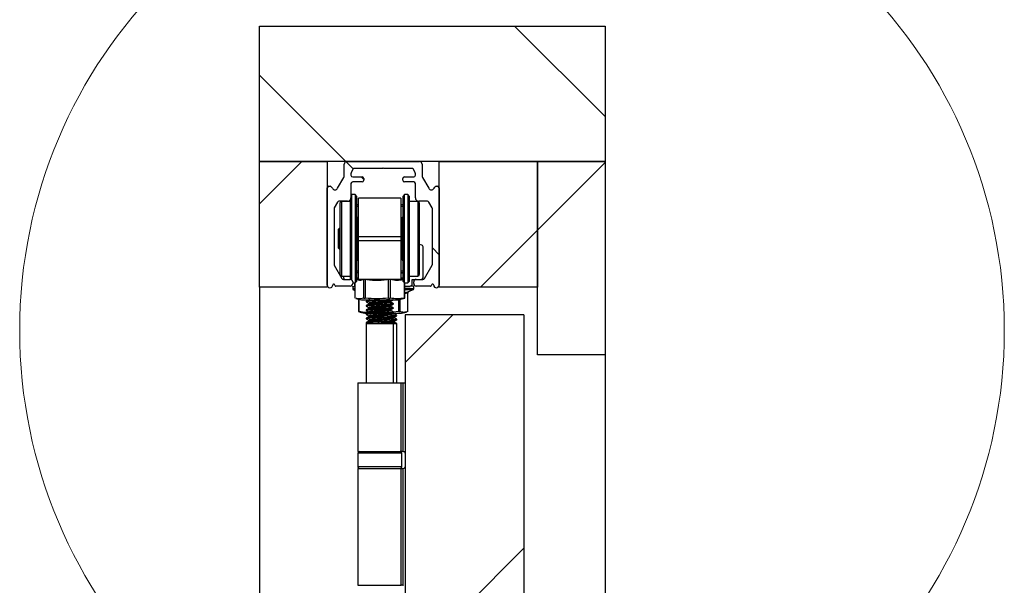
# Model space of a CAD drawing. Units: millimetres. Extents: x 16 to 837, y 4 to 585.
# Drawn here: x 462 to 477, y 505 to 514 of the extents above; entities that cross this region are included whole.
import ezdxf

# ---------------------------------------------------------------- set-up
doc = ezdxf.new("R2010")
doc.units = ezdxf.units.MM

msp = doc.modelspace()

# ---------------------------------------------------------------- hatches: boundary and pattern name
at = {"linetype": 'Continuous', "lineweight": 18}
h = msp.add_hatch(dxfattribs=at)
h.set_pattern_fill('ANSI31', angle=90, style=0)
h.paths.add_polyline_path([(466.0276517, 513.551388), (466.0276517, 511.551388), (471.1276517, 511.551388), (471.1276517, 513.551388)], flags=0)
h = msp.add_hatch(dxfattribs=at)
h.set_pattern_fill('ANSI31', style=0)
h.paths.add_polyline_path([(466.0276517, 511.551388), (466.0276517, 509.701388), (467.0276517, 509.701388), (467.0276517, 511.551388)], flags=0)
h = msp.add_hatch(dxfattribs=at)
h.set_pattern_fill('ANSI38', style=0)
edge = h.paths.add_edge_path(flags=0)
edge.add_line((467.8625421, 511.4511773), (468.283203, 511.4511773))
edge.add_arc((468.283203, 511.4386773), 0.0125, 30, 90, ccw=False)
edge.add_line((468.2940283, 511.4449273), (468.3209529, 511.3982926))
edge.add_arc((468.2776517, 511.3732926), 0.05, 0, 30, ccw=False)
edge.add_line((468.3276517, 511.3732926), (468.3276517, 511.3511773))
edge.add_arc((468.3026517, 511.3511773), 0.025, 270, 360, ccw=False)
edge.add_line((468.3026517, 511.3261773), (468.1651517, 511.3261773))
edge.add_arc((468.1651517, 511.3011773), 0.025, 90, 180)
edge.add_line((468.1401517, 511.3011773), (468.1401517, 511.2761773))
edge.add_arc((468.1651517, 511.2761773), 0.025, 180, 270)
edge.add_line((468.1651517, 511.2511773), (468.3026517, 511.2511773))
edge.add_arc((468.3026517, 511.2261773), 0.025, 0, 90, ccw=False)
edge.add_line((468.3276517, 511.2261773), (468.3276517, 511.0159773))
edge.add_arc((468.3776517, 511.0159773), 0.05, 180, 270)
edge.add_line((468.3776517, 510.9659773), (468.5054829, 510.9659773))
edge.add_arc((468.5054829, 510.9409773), 0.025, 30, 90, ccw=False)
edge.add_line((468.5271335, 510.9534773), (468.5743023, 510.8717786))
edge.add_arc((468.5526517, 510.8592786), 0.025, 0, 30, ccw=False)
edge.add_line((468.5776517, 510.8592786), (468.5776517, 510.0358269))
edge.add_arc((468.5526517, 510.0358269), 0.025, 330, 360, ccw=False)
edge.add_line((468.5743023, 510.0233269), (468.4604779, 509.8261773))
edge.add_arc((468.4388273, 509.8386773), 0.025, 270, 330, ccw=False)
edge.add_line((468.4388273, 509.8136773), (468.3401435, 509.8136773))
edge.add_arc((468.3401435, 509.7761773), 0.0375, 90, 180)
edge.add_line((468.3026435, 509.7761773), (468.3026435, 509.7511767))
edge.add_arc((468.3401435, 509.7511767), 0.0375, 180, 269.67330734)
edge.add_line((468.3399297, 509.7136773), (468.549454, 509.7136773))
edge.add_arc((468.549454, 509.7261773), 0.0125, 270, 330)
edge.add_line((468.5602793, 509.7199273), (468.5696613, 509.7361773))
edge.add_arc((468.5826517, 509.7286773), 0.015, 0, 150, ccw=False)
edge.add_arc((468.6376517, 509.7286773), 0.04, 180, 360)
edge.add_line((468.6776517, 509.7286773), (468.6776517, 511.1636838))
edge.add_arc((468.6526517, 511.1636838), 0.025, 0, 90)
edge.add_line((468.6526517, 511.1886838), (468.6353626, 511.1886838))
edge.add_arc((468.6353626, 511.1636838), 0.025, 90, 150)
edge.add_line((468.613712, 511.1761838), (468.6028391, 511.1573514))
edge.add_arc((468.563868, 511.1798514), 0.045, 210, 330, ccw=False)
edge.add_line((468.5248968, 511.1573514), (468.4326757, 511.3170831))
edge.add_arc((468.4651517, 511.3358331), 0.0375, 180, 210, ccw=False)
edge.add_line((468.4276517, 511.3358331), (468.4276517, 511.513888))
edge.add_arc((468.3901517, 511.513888), 0.0375, 0, 90)
edge.add_line((468.3901517, 511.551388), (467.3151517, 511.551388))
edge.add_arc((467.3151517, 511.513888), 0.0375, 90, 180)
edge.add_line((467.2776517, 511.513888), (467.2776517, 511.3358331))
edge.add_arc((467.2401517, 511.3358331), 0.0375, 330, 360, ccw=False)
edge.add_line((467.2726276, 511.3170831), (467.1804065, 511.1573514))
edge.add_arc((467.1414354, 511.1798514), 0.045, 210, 330, ccw=False)
edge.add_line((467.1024642, 511.1573514), (467.0915913, 511.1761838))
edge.add_arc((467.0699407, 511.1636838), 0.025, 30, 90)
edge.add_line((467.0699407, 511.1886838), (467.0526517, 511.1886838))
edge.add_arc((467.0526517, 511.1636838), 0.025, 90, 180)
edge.add_line((467.0276517, 511.1636838), (467.0276517, 509.7286773))
edge.add_arc((467.0676517, 509.7286773), 0.04, 180, 360.00000001)
edge.add_arc((467.1226517, 509.7286773), 0.015, 30, 180.00000001, ccw=False)
edge.add_line((467.135642, 509.7361773), (467.145024, 509.7199273))
edge.add_arc((467.1558493, 509.7261773), 0.0125, 210, 270)
edge.add_line((467.1558493, 509.7136773), (467.3653736, 509.7136773))
edge.add_arc((467.3651598, 509.7511767), 0.0375, 270.32669266, 360)
edge.add_line((467.4026598, 509.7511767), (467.4026598, 509.7761773))
edge.add_arc((467.3651598, 509.7761773), 0.0375, 0, 90)
edge.add_line((467.3651598, 509.8136773), (467.266476, 509.8136773))
edge.add_arc((467.266476, 509.8386773), 0.025, 210, 270, ccw=False)
edge.add_line((467.2448254, 509.8261773), (467.131001, 510.0233269))
edge.add_arc((467.1526517, 510.0358269), 0.025, 180, 210, ccw=False)
edge.add_line((467.1276517, 510.0358269), (467.1276517, 510.8592786))
edge.add_arc((467.1526517, 510.8592786), 0.025, 150, 180, ccw=False)
edge.add_line((467.131001, 510.8717786), (467.1781698, 510.9534773))
edge.add_arc((467.1998204, 510.9409773), 0.025, 90, 150, ccw=False)
edge.add_line((467.1998204, 510.9659773), (467.3276517, 510.9659773))
edge.add_arc((467.3276517, 511.0159773), 0.05, 270, 360)
edge.add_line((467.3776517, 511.0159773), (467.3776517, 511.2261773))
edge.add_arc((467.4026517, 511.2261773), 0.025, 90, 180, ccw=False)
edge.add_line((467.4026517, 511.2511773), (467.5401517, 511.2511773))
edge.add_arc((467.5401517, 511.2761773), 0.025, 270, 360)
edge.add_line((467.5651517, 511.2761773), (467.5651517, 511.3011773))
edge.add_arc((467.5401517, 511.3011773), 0.025, 0, 90)
edge.add_line((467.5401517, 511.3261773), (467.4026517, 511.3261773))
edge.add_arc((467.4026517, 511.3511773), 0.025, 180, 270, ccw=False)
edge.add_line((467.3776517, 511.3511773), (467.3776517, 511.3732926))
edge.add_arc((467.4276517, 511.3732926), 0.05, 150, 180, ccw=False)
edge.add_line((467.3843504, 511.3982926), (467.411275, 511.4449273))
edge.add_arc((467.4221003, 511.4386773), 0.0125, 90, 150, ccw=False)
edge.add_line((467.4221003, 511.4511773), (467.8427612, 511.4511773))
edge.add_line((467.8427612, 511.4511773), (467.8526517, 511.4610678))
edge.add_line((467.8526517, 511.4610678), (467.8625421, 511.4511773))
h = msp.add_hatch(dxfattribs=at)
h.set_pattern_fill('ANSI31', style=0)
h.paths.add_polyline_path([(468.6776517, 511.551388), (468.6776517, 509.701388), (470.1276517, 509.701388), (470.1276517, 511.551388)], flags=0)
h = msp.add_hatch(dxfattribs=at)
h.set_pattern_fill('ANSI31', style=0)
h.paths.add_polyline_path([(470.1276517, 511.551388), (470.1276517, 508.701388), (471.1276517, 508.701388), (471.1276517, 511.551388)], flags=0)
h = msp.add_hatch(dxfattribs=at)
h.set_pattern_fill('ANSI31', style=0)
h.paths.add_polyline_path([(469.9276435, 410.2386773), (469.9276435, 509.2886773), (468.1776435, 509.2886773), (468.1776435, 410.2386773)], flags=0)

# ---------------------------------------------------------------- linework, layer by layer
at = {"color": 7, "linetype": 'Continuous', "lineweight": 25}
for p, q in [((466.0276517, 513.551388), (471.1276517, 513.551388)), ((466.0276517, 511.551388), (466.0276517, 513.551388)), ((471.1276517, 513.551388), (471.1276517, 511.551388)), ((466.0276517, 511.551388), (467.0276517, 511.551388)), ((466.0276517, 509.701388), (466.0276517, 511.551388)), ((471.1276517, 511.551388), (466.0276517, 511.551388)), ((467.0276517, 511.551388), (467.0276517, 509.701388)), ((467.3151517, 511.551388), (468.3901517, 511.551388)), ((468.6776517, 511.551388), (470.1276517, 511.551388)), ((468.6776517, 509.701388), (468.6776517, 511.551388)), ((470.1276517, 511.551388), (471.1276517, 511.551388)), ((470.1276517, 508.701388), (470.1276517, 511.551388)), ((470.1276517, 511.551388), (470.1276517, 509.701388)), ((471.1276517, 511.551388), (471.1276517, 508.701388)), ((467.2776517, 511.3358331), (467.2776517, 511.513888)), ((467.411275, 511.4449273), (467.3843504, 511.3982926)), ((467.8427612, 511.4511773), (467.4221003, 511.4511773)), ((467.8526517, 511.4610678), (467.8427612, 511.4511773)), ((467.8625421, 511.4511773), (467.8526517, 511.4610678)), ((468.283203, 511.4511773), (467.8625421, 511.4511773)), ((468.3209529, 511.3982926), (468.2940283, 511.4449273)), ((468.4276517, 511.513888), (468.4276517, 511.3358331)), ((467.1804065, 511.1573514), (467.2726276, 511.3170831)), ((467.3776517, 511.3732926), (467.3776517, 511.3511773)), ((467.4026517, 511.3261773), (467.5401517, 511.3261773)), ((467.5401517, 511.2511773), (467.4026517, 511.2511773)), ((467.5651517, 511.3011773), (467.5651517, 511.2761773)), ((468.1401517, 511.2761773), (468.1401517, 511.3011773)), ((468.1651517, 511.3261773), (468.3026517, 511.3261773)), ((468.3026517, 511.2511773), (468.1651517, 511.2511773)), ((468.3276517, 511.3511773), (468.3276517, 511.3732926)), ((468.4326757, 511.3170831), (468.5248968, 511.1573514)), ((467.0276517, 509.7286773), (467.0276517, 511.1636838)), ((467.0526517, 511.1886838), (467.0699407, 511.1886838)), ((467.0915913, 511.1761838), (467.1024642, 511.1573514)), ((467.3776517, 511.2261773), (467.3776517, 511.0159773)), ((468.3276517, 511.0159773), (468.3276517, 511.2261773)), ((468.6028391, 511.1573514), (468.613712, 511.1761838)), ((468.6353626, 511.1886838), (468.6526517, 511.1886838)), ((468.6776517, 511.1636838), (468.6776517, 509.7286773)), ((467.1781698, 510.9534773), (467.131001, 510.8717786)), ((467.3276517, 510.9659773), (467.1998204, 510.9659773)), ((467.3651435, 510.9636773), (467.2401435, 510.9636773)), ((467.2401435, 510.9601084), (467.2401435, 510.9636773)), ((467.2401435, 509.8636773), (467.2401435, 510.9601084)), ((467.3651435, 510.9828962), (467.3651435, 509.8136773)), ((467.3901435, 511.0636773), (467.3776517, 511.0511855)), ((467.4401435, 511.0636773), (467.3901435, 511.0636773)), ((467.3901435, 511.0594596), (467.3901435, 511.0636773)), ((467.3901435, 509.8041427), (467.3901435, 511.0594596)), ((467.4651435, 511.0386773), (467.4401435, 511.0636773)), ((467.4401435, 511.0636773), (467.4401435, 509.7636773)), ((467.4651435, 511.0346218), (467.4651435, 511.0386773)), ((467.4651435, 509.7886773), (467.4651435, 511.0346218)), ((468.1151435, 511.0136773), (467.4901435, 511.0136773)), ((467.4901435, 510.4423206), (467.4901435, 511.0136773)), ((468.1151435, 511.0136773), (468.1151435, 510.4423206)), ((468.1651435, 511.0636773), (468.1401435, 511.0386773)), ((468.1401435, 511.0386773), (468.1401435, 510.8940315)), ((468.2151435, 511.0636773), (468.1651435, 511.0636773)), ((468.1651435, 510.9132457), (468.1651435, 511.0636773)), ((468.2401435, 511.0386773), (468.2151435, 511.0636773)), ((468.2151435, 511.0636773), (468.2151435, 510.9132457)), ((468.2401435, 510.8940315), (468.2401435, 511.0386773)), ((468.3651435, 510.9636773), (468.2401435, 510.9636773)), ((468.3651435, 510.9636773), (468.3651435, 510.836389)), ((468.5054829, 510.9659773), (468.3776517, 510.9659773)), ((468.5743023, 510.8717786), (468.5271335, 510.9534773)), ((467.1276517, 510.8592786), (467.1276517, 510.0358269)), ((467.2151435, 510.9386773), (467.2151435, 509.8886773)), ((467.4901435, 510.9136773), (467.4651435, 510.9136773)), ((467.4651435, 510.8939012), (467.4901435, 510.8939012)), ((468.1401435, 510.9136773), (468.1151435, 510.9136773)), ((468.1151435, 510.8939012), (468.1401435, 510.8939012)), ((468.1401435, 510.8940315), (468.1401435, 509.7886773)), ((468.1651435, 509.7636773), (468.1651435, 510.9132457)), ((468.2151435, 510.9132457), (468.2151435, 509.7636773)), ((468.2401435, 509.7886773), (468.2401435, 510.8940315)), ((468.3651435, 510.836389), (468.3651435, 509.8636773)), ((468.3901435, 510.8171748), (468.3901435, 510.9386773)), ((468.3901435, 509.8886773), (468.3901435, 510.8171748)), ((468.5776517, 510.0358269), (468.5776517, 510.8592786)), ((467.4776435, 510.7261773), (467.4776435, 510.1011773)), ((467.4901435, 510.6730523), (467.4871118, 510.6738103)), ((467.4871118, 510.3840911), (467.4871118, 510.6738103)), ((468.1181752, 510.6738103), (468.1151435, 510.6730523)), ((468.1181752, 510.6738103), (468.1181752, 510.1535444)), ((468.1276435, 510.2137493), (468.1276435, 510.7261773)), ((467.2051435, 510.5626773), (467.1951435, 510.5526773)), ((467.1951435, 510.2746773), (467.1951435, 510.5526773)), ((467.2151435, 510.5626773), (467.2051435, 510.5626773)), ((467.2051435, 510.2646773), (467.2051435, 510.5626773)), ((467.4871118, 510.1535444), (467.4871118, 510.3840911)), ((467.4901435, 510.3850341), (467.4901435, 510.4423206)), ((468.1151435, 510.4423206), (467.4901435, 510.4423206)), ((468.1151435, 510.3850341), (467.4901435, 510.3850341)), ((467.4901435, 509.8136773), (467.4901435, 510.3850341)), ((468.1151435, 510.4423206), (468.1151435, 510.3850341)), ((468.1151435, 510.3850341), (468.1151435, 509.8136773)), ((467.1951435, 510.2746773), (467.2051435, 510.2646773)), ((467.2051435, 510.2646773), (467.2151435, 510.2646773)), ((468.4208254, 510.3202196), (468.3901435, 510.3294899)), ((468.4401435, 509.8386773), (468.4401435, 510.2958738)), ((467.4871118, 510.1535444), (467.4901435, 510.1543023)), ((468.1151435, 510.1543023), (468.1181752, 510.1535444)), ((468.1276435, 510.1011773), (468.1276435, 510.2137493)), ((467.131001, 510.0233269), (467.2448254, 509.8261773)), ((467.4901435, 509.9334535), (467.4651435, 509.9334535)), ((468.1401435, 509.9334535), (468.1151435, 509.9334535)), ((468.4604779, 509.8261773), (468.5743023, 510.0233269)), ((467.2401435, 509.8636773), (467.3651435, 509.8636773)), ((467.2651435, 509.8636773), (467.2651435, 509.8386773)), ((467.266476, 509.8136773), (467.3651598, 509.8136773)), ((467.4401435, 509.7636773), (467.4651435, 509.7886773)), ((467.4651435, 509.9136773), (467.4901435, 509.9136773)), ((467.4901435, 509.8336773), (467.4651435, 509.8336773)), ((467.4662183, 509.9086773), (467.4662183, 509.9136773)), ((468.1151435, 509.8136773), (467.4901435, 509.8136773)), ((467.5882289, 509.8129565), (467.5684088, 509.8129565)), ((467.5684088, 509.537893), (467.5684088, 509.8129565)), ((467.5882289, 509.8129565), (467.5882289, 509.537893)), ((467.9316345, 509.537893), (467.9316345, 509.8129565)), ((467.9547401, 509.8129565), (467.9316345, 509.8129565)), ((467.9547401, 509.8129565), (467.9547401, 509.537893)), ((468.1151435, 509.9136773), (468.1401435, 509.9136773)), ((468.1151435, 509.9086773), (468.1401435, 509.9086773)), ((468.1401435, 509.8336773), (468.1151435, 509.8336773)), ((468.1401435, 509.7886773), (468.1651435, 509.7636773)), ((468.2151435, 509.7636773), (468.2401435, 509.7886773)), ((468.2401435, 509.8636773), (468.3651435, 509.8636773)), ((468.2776435, 509.8136773), (468.3401435, 509.8136773)), ((468.2776435, 509.7386773), (468.2776435, 509.8136773)), ((468.3401435, 509.8136773), (468.4388273, 509.8136773)), ((467.0276517, 509.701388), (466.0276517, 509.701388)), ((466.0276517, 509.701388), (466.0276517, 409.801388)), ((467.145024, 509.7199273), (467.135642, 509.7361773)), ((467.3653736, 509.7136773), (467.1558493, 509.7136773)), ((467.4026435, 509.7086773), (467.4026435, 509.6806032)), ((467.4026435, 509.7086773), (467.4238043, 509.7086773)), ((467.4026435, 509.6806032), (467.4098407, 509.6806032)), ((467.4026598, 509.7761773), (467.4026598, 509.7511767)), ((467.4026598, 509.7636773), (467.4401435, 509.7636773)), ((467.4036639, 509.7086773), (467.4036639, 509.7136773)), ((467.4098407, 509.6806032), (467.4342379, 509.6806032)), ((467.4183588, 509.6573912), (467.4342379, 509.6510396)), ((467.4253046, 509.6573912), (467.4183588, 509.6573912)), ((467.4342379, 509.7136773), (467.4238043, 509.7136773)), ((467.4238043, 509.7086773), (467.4238043, 509.7136773)), ((467.4342379, 509.6573912), (467.4253046, 509.6573912)), ((467.4276435, 509.7636773), (467.4276435, 509.7386773)), ((467.4342379, 509.7636773), (467.4342379, 509.5386224)), ((467.4361323, 509.7636773), (467.4361323, 509.537893)), ((468.1651435, 509.7636773), (468.2151435, 509.7636773)), ((468.1658692, 509.537893), (468.1658692, 509.7636773)), ((468.1710492, 509.5386224), (468.1710492, 509.7636773)), ((468.1710492, 509.7136773), (468.2526435, 509.7136773)), ((468.1710492, 509.7086773), (468.2523072, 509.7086773)), ((468.1710492, 509.6806032), (468.3026435, 509.6806032)), ((468.2869283, 509.6573912), (468.1710492, 509.6573912)), ((468.2153475, 509.6287589), (468.2869283, 509.6573912)), ((468.2523072, 509.7086773), (468.2523072, 509.7136773)), ((468.3016232, 509.7136773), (468.2523072, 509.7136773)), ((468.3016232, 509.7086773), (468.3016232, 509.7136773)), ((468.3016232, 509.7086773), (468.3026435, 509.7086773)), ((468.3026435, 509.7511767), (468.3026435, 509.7761773)), ((468.3026435, 509.6806032), (468.3026435, 509.7086773)), ((468.549454, 509.7136773), (468.3399297, 509.7136773)), ((468.5696613, 509.7361773), (468.5602793, 509.7199273)), ((470.1276517, 509.701388), (468.6776517, 509.701388)), ((467.4509974, 509.5337363), (467.5312334, 509.5136773)), ((467.4867738, 509.5247922), (467.4867738, 509.33857)), ((467.4926961, 509.5233117), (467.4926961, 509.337893)), ((467.5312334, 509.5136773), (468.0740537, 509.5136773)), ((468.0026435, 509.5130762), (468.0026435, 509.5136773)), ((468.0740537, 509.5136773), (468.1542897, 509.5337363)), ((468.080972, 509.337893), (468.080972, 509.5154069)), ((468.1000496, 509.5201763), (468.1000496, 509.337893)), ((468.1535743, 509.5339355), (468.1691548, 509.537893)), ((468.2170443, 509.6129565), (468.1710492, 509.6001793)), ((468.2170443, 509.337893), (468.2170443, 509.6129565)), ((468.2185133, 509.6129565), (468.2170443, 509.6129565)), ((468.2185133, 509.33857), (468.2185133, 509.6129565)), ((467.6026435, 509.4896314), (467.6026435, 509.4818127)), ((467.6026435, 509.4271245), (467.6026435, 509.4193268)), ((467.6026435, 509.3646331), (467.6026435, 509.3568199)), ((468.0026435, 509.450555), (468.0026435, 509.4583889)), ((468.0026435, 509.3880706), (468.0026435, 509.3958878)), ((467.4882427, 509.337893), (467.507338, 509.3343357)), ((467.506824, 509.3322797), (467.5812334, 509.3136773)), ((467.5812334, 509.3136773), (467.5855742, 509.3136773)), ((467.5855742, 509.3136773), (467.620133, 509.3136773)), ((467.6026435, 509.3021178), (467.6026435, 509.2943271)), ((467.6026435, 509.239635), (467.6026435, 509.2318064)), ((467.9846816, 509.3136773), (468.1240537, 509.3136773)), ((468.080972, 509.337893), (467.9974688, 509.3314945)), ((468.0026435, 509.3255667), (468.0026435, 509.3333782)), ((468.0026435, 509.2630703), (468.0026435, 509.2708887)), ((468.0026435, 509.2005759), (468.0026435, 509.2083624)), ((468.0188144, 509.306214), (468.0188141, 509.3136773)), ((468.0526435, 509.2788487), (468.0526435, 509.286675)), ((468.0526435, 509.2163606), (468.0526435, 509.2241695)), ((468.1240537, 509.3136773), (468.1984631, 509.3322797)), ((468.1776435, 509.2886773), (468.1776435, 410.2386773)), ((469.9276435, 509.2886773), (468.1776435, 509.2886773)), ((469.9276435, 509.2886773), (469.9276435, 410.2386773)), ((467.6001435, 509.1636773), (467.6001435, 508.2886773)), ((467.6001435, 509.1636773), (468.0051435, 509.1636773)), ((467.6026435, 509.1771315), (467.6026435, 509.1636773)), ((467.6031997, 509.1685581), (467.6050026, 509.1675124)), ((467.9662952, 509.16542), (467.9652273, 509.1636773)), ((467.9727059, 509.1636773), (467.9688144, 509.1659362)), ((468.0179976, 509.1959711), (467.9966361, 509.1916642)), ((468.0051435, 508.2886773), (468.0051435, 509.1636773)), ((468.0051435, 509.1636773), (468.0551435, 509.1636773)), ((468.0551435, 508.2886773), (468.0551435, 509.1636773)), ((471.1276517, 508.701388), (470.1276517, 508.701388)), ((471.1276517, 508.701388), (471.1276517, 462.1136773)), ((467.4776435, 508.2886773), (467.4776435, 507.2761773)), ((467.4776435, 508.2886773), (468.1173234, 508.2886773)), ((468.1173234, 507.2761773), (468.1173234, 508.2886773)), ((468.1173234, 508.2886773), (468.1415296, 508.2886773)), ((468.1415296, 508.2886773), (468.1415296, 507.2761773)), ((468.1415296, 508.2886773), (468.1776435, 508.2886773)), ((467.4776435, 507.2761773), (468.1173234, 507.2761773)), ((467.4776435, 507.2511773), (467.4776435, 507.0511773)), ((468.1276435, 507.2511773), (467.4776435, 507.2511773)), ((468.1415296, 507.2761773), (468.1173234, 507.2761773)), ((468.1276435, 507.0511773), (468.1276435, 507.2511773)), ((468.1415296, 507.2761773), (468.1526435, 507.2761773)), ((468.1276435, 507.0511773), (467.4776435, 507.0511773)), ((467.4776435, 507.0261773), (467.4776435, 505.3011773)), ((467.4776435, 507.0261773), (468.1173234, 507.0261773)), ((468.1173234, 505.3011773), (468.1173234, 507.0261773)), ((468.1173234, 507.0261773), (468.1415296, 507.0261773)), ((468.1415296, 507.0261773), (468.1415296, 505.3011773)), ((468.1415296, 507.0261773), (468.1526435, 507.0261773)), ((467.4776435, 505.3011773), (468.1173234, 505.3011773)), ((468.1415296, 505.3011773), (468.1173234, 505.3011773)), ((468.1415296, 505.3011773), (468.1526435, 505.3011773))]:
    msp.add_line(p, q, dxfattribs=at)
at = {"color": 7, "linetype": 'Continuous', "lineweight": 25, "flags": 128}
msp.add_lwpolyline([(468.0007813, 509.2716169), (468.0025698, 509.2711608), (467.9932472, 509.2677797), (467.9621555, 509.2644718), (467.9126345, 509.2610143), (467.8589701, 509.2581181), (467.783218, 509.2542647), (467.7194561, 509.250983), (467.6599705, 509.2473545), (467.6455725, 509.2462452), (467.6416873, 509.2459192), (467.6396846, 509.2457457), (467.6394614, 509.2457261), (467.6393905, 509.2457199), (467.639377, 509.2457187), (467.6393762, 509.2457187), (467.6393758, 509.2457186), (467.6393756, 509.2457186), (467.6393755, 509.2457186), (467.6393742, 509.2457185), (467.6393527, 509.2457166), (467.6393096, 509.2457128), (467.6392237, 509.2457053), (467.6388814, 509.2456753), (467.6362296, 509.245439), (467.631372, 509.2449859), (467.6232988, 509.244158), (467.604943, 509.2411722), (467.6060424, 509.239635)], dxfattribs=at)
at = {"color": 7, "linetype": 'Continuous', "lineweight": 18}
msp.add_circle((469.7526557, 509.062322), 7.2619163, dxfattribs=at)
at = {"color": 7, "linetype": 'Continuous', "lineweight": 25}
for centre, radius, start, end in [((467.3151517, 511.513888), 0.0375, 90, 180), ((468.3901517, 511.513888), 0.0375, 0, 90), ((467.4276517, 511.3732926), 0.05, 150, 180), ((467.4221003, 511.4386773), 0.0125, 90, 150), ((468.283203, 511.4386773), 0.0125, 30, 90), ((468.2776517, 511.3732926), 0.05, 0, 30), ((467.2401517, 511.3358331), 0.0375, 330, 0), ((467.4026517, 511.3511773), 0.025, 180, 270), ((467.4026517, 511.2261773), 0.025, 90, 180), ((467.5401517, 511.3011773), 0.025, 0, 90), ((467.5401517, 511.2761773), 0.025, 270, 0), ((468.1651517, 511.3011773), 0.025, 90, 180), ((468.1651517, 511.2761773), 0.025, 180, 270), ((468.3026517, 511.3511773), 0.025, 270, 0), ((468.3026517, 511.2261773), 0.025, 0, 90), ((468.4651517, 511.3358331), 0.0375, 180, 210), ((467.0526517, 511.1636838), 0.025, 90, 180), ((467.0699407, 511.1636838), 0.025, 30, 90), ((467.1414354, 511.1798514), 0.045, 210, 330), ((468.563868, 511.1798514), 0.045, 210, 330), ((468.6353626, 511.1636838), 0.025, 90, 150), ((468.6526517, 511.1636838), 0.025, 0, 90), ((467.1998204, 510.9409773), 0.025, 90, 150), ((467.2401435, 510.9386773), 0.025, 90, 180), ((467.3276517, 511.0159773), 0.05, 270, 0), ((468.3776517, 511.0159773), 0.05, 180, 270), ((468.3651435, 510.9386773), 0.025, 0, 90), ((468.5054829, 510.9409773), 0.025, 30, 90), ((467.1526517, 510.8592786), 0.025, 150, 180), ((468.5526517, 510.8592786), 0.025, 0, 30), ((467.4776435, 510.7386773), 0.0125, 180, 270), ((467.4901435, 510.685937), 0.0125, 180, 255.96375653), ((468.1151435, 510.685937), 0.0125, 284.03624347, 0), ((468.1276435, 510.7386773), 0.0125, 270, 0), ((468.4151435, 510.2958738), 0.025, 0, 76.86344121), ((467.4776435, 510.0886773), 0.0125, 90, 180), ((467.4901435, 510.1414176), 0.0125, 104.03624347, 180), ((468.1151435, 510.1414176), 0.0125, 0, 75.96375653), ((468.1276435, 510.0886773), 0.0125, 0, 90), ((467.1526517, 510.0358269), 0.025, 180, 210), ((468.5526517, 510.0358269), 0.025, 330, 0), ((467.2401435, 509.8886773), 0.025, 180, 270), ((467.266476, 509.8386773), 0.025, 210, 270), ((467.2901435, 509.8386773), 0.025, 180, 270), ((467.3651598, 509.7761773), 0.0375, 0, 90), ((468.3401435, 509.7761773), 0.0375, 90, 180), ((468.3651435, 509.8886773), 0.025, 270, 0), ((468.4151435, 509.8386773), 0.025, 270, 0), ((468.4388273, 509.8386773), 0.025, 270, 330), ((467.0676517, 509.7286773), 0.04, 180, 0.00000001), ((467.1226517, 509.7286773), 0.015, 30, 180.00000001), ((467.1558493, 509.7261773), 0.0125, 210, 270), ((467.3651598, 509.7511767), 0.0375, 270.32669266, 0), ((467.4276435, 509.6806032), 0.025, 180, 248.19859051), ((467.4526435, 509.7386773), 0.025, 180, 222.58918867), ((468.2526435, 509.7386773), 0.025, 270, 0), ((468.2776435, 509.6806032), 0.025, 291.80140949, 0), ((468.3401435, 509.7511767), 0.0375, 180, 269.67330734), ((468.549454, 509.7261773), 0.0125, 270, 330), ((468.5826517, 509.7286773), 0.015, 0, 150), ((468.6376517, 509.7286773), 0.04, 180, 0), ((467.5026435, 507.2511773), 0.025, 90, 180), ((468.1026435, 507.2511773), 0.025, 0, 90), ((468.1526435, 507.2511773), 0.025, 0, 90), ((467.5026435, 507.0511773), 0.025, 180, 270), ((468.1026435, 507.0511773), 0.025, 270, 0), ((468.1526435, 507.0511773), 0.025, 270, 0)]:
    msp.add_arc(centre, radius, start, end, dxfattribs=at)
for points, knots in [([(468.2401435, 510.2199273), (468.2400717, 510.2199298), (468.2399379, 510.2199344), (468.2387849, 510.2199456), (468.2369916, 510.2199238), (468.234629, 510.2199291), (468.2317081, 510.2199313), (468.2292521, 510.2199289), (468.2276435, 510.2199273)], [0, 0, 0, 0, 0.1579636885, 0.2940761291, 0.5000997134, 0.6314663466, 0.7586201022, 1, 1, 1, 1]), ([(467.4651435, 509.8250567), (467.472541, 509.8222131), (467.4809562, 509.8189783), (467.4891523, 509.8201937), (467.4901435, 509.8203407)], [0, 0, 0, 0, 0.8790634452, 1, 1, 1, 1]), ([(467.5684088, 509.8129565), (467.5461632, 509.8040336), (467.5117378, 509.7902254), (467.4773205, 509.8017182), (467.4651435, 509.8057843)], [0, 0, 0, 0, 0.6461971681, 1, 1, 1, 1]), ([(467.9316345, 509.8129565), (467.9033784, 509.8084694), (467.8466603, 509.7994625), (467.760477, 509.7954189), (467.6739037, 509.7993733), (467.6168665, 509.8084162), (467.5882289, 509.8129565)], [0, 0, 0, 0, 0.2484010043, 0.4986127222, 0.7482599175, 1, 1, 1, 1]), ([(468.1401435, 509.8089964), (468.1136291, 509.8031685), (468.0518303, 509.789585), (467.990027, 509.8044622), (467.9547401, 509.8129565)], [0, 0, 0, 0, 0.4290445732, 1, 1, 1, 1]), ([(468.1151435, 509.8233753), (468.117976, 509.8235393), (468.1263209, 509.8240225), (468.1346449, 509.8262117), (468.1401435, 509.8276579)], [0, 0, 0, 0, 0.33942056156, 1, 1, 1, 1]), ([(467.4342562, 509.5386224), (467.4342501, 509.5386227), (467.4338015, 509.5386428), (467.4348135, 509.5383066), (467.435956, 509.5379483), (467.4361323, 509.537893)], [0, 0, 0, 0, 0.0115026708, 0.847480353, 1, 1, 1, 1]), ([(467.5684088, 509.537893), (467.5333362, 509.5305651), (467.4943442, 509.5224182), (467.4556065, 509.5328836), (467.4517127, 509.5339355)], [0, 0, 0, 0, 0.89948315666, 1, 1, 1, 1]), ([(467.5684088, 509.537893), (467.5696973, 509.5381612), (467.5722765, 509.5386981), (467.5789038, 509.5387209), (467.5845729, 509.5383135), (467.5877405, 509.5379492), (467.5882289, 509.537893)], [0, 0, 0, 0, 0.3146598092, 0.6298110698, 0.9429308676, 1, 1, 1, 1]), ([(467.9316345, 509.537893), (467.8748213, 509.5325104), (467.7603577, 509.5216658), (467.6458843, 509.5324577), (467.5882289, 509.537893)], [0, 0, 0, 0, 0.4963425257, 1, 1, 1, 1]), ([(467.9507901, 509.5136773), (467.9479413, 509.5134243), (467.9320605, 509.5120135), (467.8896776, 509.5096483), (467.8258984, 509.5064499), (467.762064, 509.5031604), (467.7124279, 509.5006869), (467.6759701, 509.4984926), (467.6386373, 509.4958547), (467.6079917, 509.4928618), (467.6042284, 509.4905819), (467.6026595, 509.4896314)], [0, 0, 0, 0, 0.0315616198, 0.1759395921, 0.2875637202, 0.4483443245, 0.5612041802, 0.6164566604, 0.7185202628, 0.8826522879, 1, 1, 1, 1]), ([(467.6371172, 509.5100603), (467.6314502, 509.50677), (467.6201374, 509.5002017), (467.6088166, 509.4936425), (467.6031668, 509.4903691)], [0, 0, 0, 0, 0.50093806986, 1, 1, 1, 1]), ([(467.9981506, 509.5120829), (467.9980292, 509.5115413), (467.9976716, 509.5099456), (467.980856, 509.5083229), (467.9637468, 509.5067788), (467.9478618, 509.5054874), (467.916389, 509.5033072), (467.8625465, 509.5004685), (467.7998488, 509.4972987), (467.7330633, 509.4939255), (467.6711696, 509.4905957), (467.6262936, 509.4869296), (467.6029025, 509.4839386), (467.6045176, 509.4819921), (467.6052989, 509.4810506)], [0, 0, 0, 0, 0.0507943483, 0.1496621292, 0.1682325623, 0.19987151, 0.2725147551, 0.3720241451, 0.48686293, 0.571172599, 0.6966327666, 0.8178648567, 0.9119061243, 1, 1, 1, 1]), ([(467.6554575, 509.5136773), (467.6490387, 509.5129234), (467.6389931, 509.5117435), (467.6394095, 509.5104877), (467.6395598, 509.5100343)], [0, 0, 0, 0, 0.6389586439, 1, 1, 1, 1]), ([(467.9316345, 509.537893), (467.9343862, 509.5381612), (467.9398944, 509.538698), (467.9477318, 509.538721), (467.9524318, 509.5383136), (467.9544316, 509.5379493), (467.9547401, 509.537893)], [0, 0, 0, 0, 0.3146014454, 0.6297532168, 0.9428728805, 1, 1, 1, 1]), ([(468.1658692, 509.537893), (468.13094, 509.5325104), (468.0605666, 509.5216658), (467.9901872, 509.5324577), (467.9547401, 509.537893)], [0, 0, 0, 0, 0.4963425257, 1, 1, 1, 1]), ([(467.9677083, 509.4923612), (467.9733597, 509.4956429), (467.9846958, 509.5022256), (467.9960384, 509.5087968), (468.0017263, 509.5120921)], [0, 0, 0, 0, 0.4985331631, 1, 1, 1, 1]), ([(468.1658692, 509.537893), (468.1673327, 509.5381612), (468.1702621, 509.538698), (468.1714729, 509.538721), (468.1705034, 509.5383136), (468.169335, 509.5379493), (468.1691548, 509.537893)], [0, 0, 0, 0, 0.3146015614, 0.6297533318, 0.9428729958, 1, 1, 1, 1]), ([(468.1710492, 509.6203912), (468.1718643, 509.6202332), (468.1772719, 509.6191851), (468.1875389, 509.6210228), (468.2014486, 509.6234711), (468.2107023, 509.6272251), (468.2152268, 509.6290607)], [0, 0, 0, 0, 0.05655028065, 0.37513318652, 0.69447455661, 1, 1, 1, 1]), ([(468.2170443, 509.6129565), (468.2170558, 509.6131337), (468.2172412, 509.6159985), (468.2182426, 509.6194888), (468.2212317, 509.6257171), (468.2245049, 509.6297033), (468.2280062, 509.6333388), (468.2293124, 509.6341029), (468.2298732, 509.634431)], [0, 0, 0, 0, 0.0194939051, 0.31517107, 0.3964778651, 0.8138786443, 0.9200774604, 1, 1, 1, 1]), ([(468.2186687, 509.6128962), (468.2187815, 509.6148738), (468.2190635, 509.6198165), (468.2228769, 509.6276984), (468.2275151, 509.6321797), (468.2300698, 509.6346478)], [0, 0, 0, 0, 0.230541312, 0.5762017548, 1, 1, 1, 1]), ([(468.0005115, 509.450555), (468.0011764, 509.4503017), (468.0046558, 509.4489766), (467.9889017, 509.4465567), (467.9543615, 509.4433153), (467.9028386, 509.4399879), (467.8387403, 509.4367868), (467.7698992, 509.4332578), (467.7010076, 509.4298009), (467.6475013, 509.4263389), (467.6140638, 509.422961), (467.5990527, 509.4206728), (467.6032528, 509.4194163), (467.6035521, 509.4193268)], [0, 0, 0, 0, 0.024037027, 0.1257799223, 0.2322512627, 0.3436270554, 0.4308776526, 0.557263467, 0.6644406669, 0.7772407106, 0.8805501452, 0.9914879382, 1, 1, 1, 1]), ([(468.0012655, 509.3958878), (468.0016044, 509.3955384), (468.0025281, 509.3945859), (467.9965501, 509.3932847), (467.9842818, 509.3914191), (467.9572504, 509.388853), (467.9056587, 509.3854254), (467.8363666, 509.3820006), (467.7684315, 509.3784921), (467.7020187, 509.3751679), (467.6532149, 509.3720275), (467.6161279, 509.3686682), (467.6022444, 509.3663496), (467.6030088, 509.3648266), (467.6031059, 509.3646331)], [0, 0, 0, 0, 0.0330419582, 0.0900831951, 0.1235048337, 0.2156441506, 0.3415375857, 0.4374244768, 0.5644696113, 0.6580172157, 0.7723402272, 0.85674463, 0.9818021284, 1, 1, 1, 1]), ([(467.9991519, 509.3870831), (467.9991777, 509.3867137), (467.9992824, 509.3852127), (467.9761326, 509.3827618), (467.9329387, 509.3792604), (467.8749021, 509.3760763), (467.807826, 509.3727093), (467.7402105, 509.3692769), (467.6765303, 509.3658975), (467.6378611, 509.362931), (467.6192172, 509.3609251), (467.6128101, 509.3600243), (467.6100496, 509.3595575), (467.608816, 509.3593248), (467.6082361, 509.3592086), (467.6079855, 509.3591568), (467.6078915, 509.3591371), (467.6078742, 509.3591335), (467.6078662, 509.3591318), (467.6078628, 509.3591311), (467.6078617, 509.3591308), (467.6078613, 509.3591307), (467.6078608, 509.3591306), (467.6078542, 509.3591293), (467.607835, 509.3591252), (467.6070944, 509.3589683), (467.6053011, 509.3585073), (467.6027901, 509.3577412), (467.603511, 509.3571297), (467.6038762, 509.3568199)], [0, 0, 0, 0, 0.03553486636, 0.14438349846, 0.25978085469, 0.36560442427, 0.46784910482, 0.59404656133, 0.6946871075, 0.81986715222, 0.87086462657, 0.89837918053, 0.91213924937, 0.91901960862, 0.9224598228, 0.92417993269, 0.92439494653, 0.92450245343, 0.92455620688, 0.92456964525, 0.92457636443, 0.92457855892, 0.92457958846, 0.924587832, 0.92472147049, 0.92499858362, 0.94078937398, 0.97000184999, 1, 1, 1, 1]), ([(467.6371172, 509.4475603), (467.6314497, 509.4442696), (467.6201371, 509.4377012), (467.6088161, 509.4311421), (467.6031668, 509.4278691)], [0, 0, 0, 0, 0.50098590682, 1, 1, 1, 1]), ([(467.6371172, 509.3850603), (467.6314492, 509.3817693), (467.6201368, 509.3752007), (467.6088157, 509.3686418), (467.6031668, 509.3653691)], [0, 0, 0, 0, 0.50103369657, 1, 1, 1, 1]), ([(468.0002443, 509.4591191), (468.0005566, 509.4579888), (468.0011664, 509.4557815), (467.9806948, 509.4536056), (467.9635376, 509.4520765), (467.9480561, 509.4508137), (467.9167722, 509.4486433), (467.8627869, 509.4457862), (467.8066189, 509.4429724), (467.7640754, 509.4407785), (467.7221849, 509.438674), (467.6695488, 509.4357815), (467.627388, 509.4323735), (467.6090552, 509.4298596), (467.6024306, 509.428265), (467.6035015, 509.4273953), (467.6038349, 509.4271245)], [0, 0, 0, 0, 0.1023673984, 0.1999106739, 0.2163555004, 0.2458151819, 0.3163842854, 0.4132141092, 0.5253066309, 0.5756910378, 0.6134588221, 0.7284120661, 0.852012533, 0.919731787, 0.9750151573, 1, 1, 1, 1]), ([(467.6031997, 509.4810581), (467.6088709, 509.4777689), (467.6199617, 509.4713362), (467.6310528, 509.4649036), (467.6364727, 509.4617602)], [0, 0, 0, 0, 0.5113362726, 1, 1, 1, 1]), ([(467.6031997, 509.4185581), (467.6088714, 509.4152685), (467.6199622, 509.4088357), (467.6310534, 509.4024032), (467.6364727, 509.3992602)], [0, 0, 0, 0, 0.5113860005, 1, 1, 1, 1]), ([(467.6031997, 509.3560581), (467.6088719, 509.3527681), (467.6199626, 509.3463353), (467.6310539, 509.3399028), (467.6364727, 509.3367602)], [0, 0, 0, 0, 0.5114357626, 1, 1, 1, 1]), ([(467.6364727, 509.4622913), (467.6364728, 509.4596791), (467.6364732, 509.454644), (467.6364728, 509.449609), (467.6364727, 509.4471862)], [0, 0, 0, 0, 0.518815045, 1, 1, 1, 1]), ([(467.6364727, 509.3997913), (467.6364729, 509.3971787), (467.6364732, 509.3921436), (467.6364729, 509.3871086), (467.6364727, 509.3846862)], [0, 0, 0, 0, 0.518884278, 1, 1, 1, 1]), ([(467.9666831, 509.4154267), (467.966491, 509.41455), (467.9660369, 509.4124773), (467.9415051, 509.4094755), (467.9001234, 509.4057599), (467.8457077, 509.4024347), (467.7864437, 509.398766), (467.7288063, 509.3953527), (467.6808308, 509.3917905), (467.6469147, 509.3883152), (467.6406067, 509.3860715), (467.6375554, 509.3849861)], [0, 0, 0, 0, 0.0837110794, 0.1979138391, 0.3145553163, 0.4288635614, 0.5452370662, 0.6600884227, 0.7758364567, 0.8915676793, 1, 1, 1, 1]), ([(467.9661734, 509.4779163), (467.9666959, 509.4773111), (467.9682505, 509.4755106), (467.9484688, 509.4727474), (467.9107831, 509.4690792), (467.8584858, 509.4656647), (467.7996231, 509.4621066), (467.7411957, 509.4585504), (467.689778, 509.4551356), (467.6544371, 509.451461), (467.6369856, 509.4491066), (467.6382807, 509.4477379), (467.638451, 509.4475578)], [0, 0, 0, 0, 0.0580043658, 0.1725706653, 0.2892065072, 0.4043173547, 0.5203261429, 0.6363188654, 0.7514449628, 0.8680717826, 0.9826446691, 1, 1, 1, 1]), ([(467.9638073, 509.3673782), (467.963779, 509.3668143), (467.963675, 509.3647432), (467.9296183, 509.3613746), (467.8767513, 509.357336), (467.8216768, 509.3541139), (467.7707659, 509.3509198), (467.7131152, 509.3475362), (467.6627305, 509.3431873), (467.6353344, 509.3398728), (467.6392804, 509.3378213), (467.6403309, 509.3372751)], [0, 0, 0, 0, 0.0548442193, 0.2014379349, 0.3494237169, 0.4424935651, 0.5372535704, 0.6518951655, 0.8005574428, 0.9469044988, 1, 1, 1, 1]), ([(467.9638074, 509.4298783), (467.9637791, 509.4293144), (467.9636753, 509.4272433), (467.9296183, 509.4238746), (467.8767513, 509.419836), (467.8216768, 509.4166139), (467.7707659, 509.4134198), (467.7131152, 509.4100362), (467.6627307, 509.4056873), (467.6353351, 509.402373), (467.6392803, 509.4003216), (467.6403304, 509.3997757)], [0, 0, 0, 0, 0.0548499188, 0.2014454162, 0.3494329968, 0.4425039762, 0.5372651332, 0.6519081217, 0.8005722059, 0.9469210405, 1, 1, 1, 1]), ([(467.9638076, 509.4923785), (467.9637793, 509.4918145), (467.9636756, 509.4897433), (467.9296184, 509.4863746), (467.8767513, 509.482336), (467.8216768, 509.4791139), (467.7707659, 509.4759198), (467.7131151, 509.4725362), (467.662731, 509.4681873), (467.6353357, 509.4648732), (467.6392802, 509.462822), (467.6403298, 509.4622762)], [0, 0, 0, 0, 0.0548556181, 0.2014528973, 0.3494422767, 0.4425143872, 0.537276696, 0.651921078, 0.8005869691, 0.9469375826, 1, 1, 1, 1]), ([(467.9682246, 509.3529214), (467.9666764, 509.3517903), (467.9635027, 509.3494714), (467.9336399, 509.3461703), (467.8888368, 509.3424717), (467.8326579, 509.3391643), (467.7732605, 509.3354465), (467.7169619, 509.3321222), (467.672196, 509.3284521), (467.6437605, 509.3253697), (467.6405201, 509.3233442), (467.639165, 509.3224972)], [0, 0, 0, 0, 0.1091856906, 0.2238274123, 0.3404807375, 0.4547878456, 0.5715358849, 0.6859483609, 0.8024283586, 0.9173842309, 1, 1, 1, 1]), ([(467.9677083, 509.4298612), (467.973359, 509.4331425), (467.984695, 509.4397254), (467.9960377, 509.4462965), (468.0017263, 509.4495921)], [0, 0, 0, 0, 0.4984749367, 1, 1, 1, 1]), ([(467.9677083, 509.3673612), (467.9733583, 509.3706422), (467.9846943, 509.3772251), (467.996037, 509.3837962), (468.0017263, 509.3870921)], [0, 0, 0, 0, 0.49841667765, 1, 1, 1, 1]), ([(467.9688144, 509.3529164), (467.9688142, 509.3555121), (467.9688139, 509.3605409), (467.9688142, 509.36557), (467.9688144, 509.3680032)], [0, 0, 0, 0, 0.5161570374, 1, 1, 1, 1]), ([(467.9688144, 509.4779164), (467.9688143, 509.4805128), (467.968814, 509.4855417), (467.9688142, 509.4905707), (467.9688144, 509.4930032)], [0, 0, 0, 0, 0.516296632, 1, 1, 1, 1]), ([(467.9688144, 509.4154164), (467.9688142, 509.4180124), (467.9688139, 509.4230413), (467.9688142, 509.4280703), (467.9688144, 509.4305032)], [0, 0, 0, 0, 0.5162268124, 1, 1, 1, 1]), ([(468.0021203, 509.459119), (467.9964705, 509.4623925), (467.9853646, 509.4688271), (467.9742666, 509.4752707), (467.9688144, 509.4784363)], [0, 0, 0, 0, 0.5087208323, 1, 1, 1, 1]), ([(468.0021203, 509.396619), (467.996471, 509.3998921), (467.9853649, 509.4063266), (467.9742671, 509.4127703), (467.9688144, 509.4159362)], [0, 0, 0, 0, 0.5086721196, 1, 1, 1, 1]), ([(468.0021203, 509.334119), (467.9964714, 509.3373917), (467.9853653, 509.3438261), (467.9742675, 509.3502699), (467.9688144, 509.3534362)], [0, 0, 0, 0, 0.5086234534, 1, 1, 1, 1]), ([(467.4882427, 509.337893), (467.487563, 509.3381612), (467.4862023, 509.338698), (467.4876041, 509.338721), (467.4903585, 509.3383136), (467.4923836, 509.3379493), (467.4926961, 509.337893)], [0, 0, 0, 0, 0.3146014454, 0.6297532168, 0.9428728804, 1, 1, 1, 1]), ([(467.636473, 509.3300951), (467.626134, 509.328873), (467.5782108, 509.3232081), (467.5302834, 509.3314384), (467.4926961, 509.337893)], [0, 0, 0, 0, 0.2157424697, 1, 1, 1, 1]), ([(467.9983508, 509.2091078), (468.0000612, 509.2084894), (468.0053252, 509.2065863), (467.9883325, 509.2043585), (467.9659588, 509.2022603), (467.939267, 509.2001054), (467.8934413, 509.1972831), (467.8263241, 509.1939954), (467.759668, 509.1905353), (467.7054065, 509.1878334), (467.6670805, 509.1854304), (467.6359328, 509.1830261), (467.6087713, 509.1803613), (467.6049227, 509.1782562), (467.6028663, 509.1771315)], [0, 0, 0, 0, 0.0570986458, 0.1757232753, 0.2103949162, 0.2606970822, 0.3723677036, 0.4694132448, 0.5839261463, 0.677680858, 0.7396733804, 0.8053222173, 0.8959816356, 1, 1, 1, 1]), ([(467.9997477, 509.3245934), (467.9974681, 509.3237012), (467.9925414, 509.3217732), (467.9587867, 509.3187214), (467.9072245, 509.315185), (467.8399153, 509.3118724), (467.7723857, 509.308377), (467.7060557, 509.3050699), (467.6522255, 509.3016992), (467.6169856, 509.2983415), (467.6010568, 509.2959999), (467.6041146, 509.2946133), (467.6047459, 509.2943271)], [0, 0, 0, 0, 0.0870213831, 0.188074421, 0.315915623, 0.4175117092, 0.5378591382, 0.6426478019, 0.7588669636, 0.8656073534, 0.9722581986, 1, 1, 1, 1]), ([(467.6371172, 509.3225603), (467.6314488, 509.3192689), (467.6201364, 509.3127002), (467.6088152, 509.3061414), (467.6031668, 509.3028691)], [0, 0, 0, 0, 0.5010814389, 1, 1, 1, 1]), ([(467.6371172, 509.2600603), (467.6314483, 509.2567685), (467.6201361, 509.2501998), (467.6088147, 509.243641), (467.6031668, 509.2403691)], [0, 0, 0, 0, 0.50112913341, 1, 1, 1, 1]), ([(467.6031997, 509.2935581), (467.6088724, 509.2902678), (467.6199631, 509.2838348), (467.6310544, 509.2774024), (467.6364727, 509.2742601)], [0, 0, 0, 0, 0.5114855584, 1, 1, 1, 1]), ([(467.6031997, 509.2310581), (467.608873, 509.2277674), (467.6199636, 509.2213343), (467.631055, 509.2149021), (467.6364727, 509.2117601)], [0, 0, 0, 0, 0.51153538779, 1, 1, 1, 1]), ([(468.0007963, 509.2620926), (468.0005053, 509.2618266), (467.998966, 509.2604196), (467.9792977, 509.2579813), (467.9361959, 509.2544979), (467.8771702, 509.2511628), (467.8129029, 509.2479902), (467.7457816, 509.2445376), (467.6911465, 509.2417355), (467.6577793, 509.2394283), (467.6423081, 509.2381755), (467.6256259, 509.236674), (467.6046185, 509.2344929), (467.6045428, 509.2322591), (467.604502, 509.2310548)], [0, 0, 0, 0, 0.025177853, 0.1331847299, 0.2473851642, 0.350787052, 0.4590345636, 0.5587936792, 0.671997871, 0.7449674162, 0.7746739625, 0.7913394025, 0.8875034046, 1, 1, 1, 1]), ([(467.9990197, 509.33412), (468.0002861, 509.3332744), (468.0032532, 509.3312934), (467.9799352, 509.3283788), (467.9375174, 509.3248996), (467.8784256, 509.321534), (467.811465, 509.3182357), (467.744588, 509.3147826), (467.6829929, 509.3116197), (467.6355593, 509.3080719), (467.6062816, 509.3050594), (467.6054819, 509.3030177), (467.6051294, 509.3021178)], [0, 0, 0, 0, 0.0767585902, 0.1798310451, 0.2877955447, 0.3927183623, 0.4976110463, 0.6031467073, 0.7028709367, 0.8130116453, 0.9175821702, 1, 1, 1, 1]), ([(467.6364727, 509.3372913), (467.6364729, 509.3346784), (467.6364733, 509.3296432), (467.6364729, 509.3246083), (467.6364727, 509.3221862)], [0, 0, 0, 0, 0.5189534654, 1, 1, 1, 1]), ([(467.6364727, 509.2747913), (467.6364729, 509.272178), (467.6364733, 509.2671429), (467.6364729, 509.2621079), (467.6364727, 509.2596862)], [0, 0, 0, 0, 0.5190226051, 1, 1, 1, 1]), ([(467.6364727, 509.2122913), (467.6364729, 509.2096776), (467.6364734, 509.2046425), (467.6364729, 509.1996076), (467.6364727, 509.1971862)], [0, 0, 0, 0, 0.5190916953, 1, 1, 1, 1]), ([(467.963807, 509.2423778), (467.9637786, 509.2418141), (467.9636744, 509.2397431), (467.9296181, 509.2363746), (467.8767513, 509.232336), (467.8216768, 509.2291139), (467.7707659, 509.2259198), (467.7131153, 509.2225362), (467.6627299, 509.2181873), (467.6353332, 509.2148725), (467.6392807, 509.2128206), (467.6403321, 509.2122741)], [0, 0, 0, 0, 0.0548328194, 0.2014229718, 0.3494051568, 0.4424727428, 0.5372304448, 0.6518692534, 0.8005279173, 0.946871416, 1, 1, 1, 1]), ([(467.9638071, 509.304878), (467.9637788, 509.3043142), (467.9636747, 509.3022432), (467.9296182, 509.2988746), (467.8767513, 509.294836), (467.8216768, 509.2916139), (467.7707659, 509.2884198), (467.7131153, 509.2850362), (467.6627302, 509.2806873), (467.6353338, 509.2773727), (467.6392806, 509.2753209), (467.6403315, 509.2747746)], [0, 0, 0, 0, 0.0548385195, 0.2014304534, 0.3494144369, 0.442483154, 0.5372420076, 0.6518822094, 0.80054268, 0.9468879572, 1, 1, 1, 1]), ([(467.9663182, 509.2279084), (467.9669609, 509.2274414), (467.9692445, 509.2257819), (467.9515698, 509.2231168), (467.9158365, 509.2194961), (467.8647018, 509.2160131), (467.8062206, 509.2125264), (467.7474261, 509.2089085), (467.6948823, 509.205547), (467.6574845, 509.201841), (467.6382256, 509.1993709), (467.6389812, 509.1978631), (467.6391401, 509.197546)], [0, 0, 0, 0, 0.0449504388, 0.1597206937, 0.2760751107, 0.3916051333, 0.5071579144, 0.623497614, 0.7382806797, 0.8550770124, 0.9695246273, 1, 1, 1, 1]), ([(467.9673949, 509.2904058), (467.9678472, 509.290212), (467.971063, 509.2888337), (467.9570023, 509.2863252), (467.9254595, 509.2828394), (467.8768907, 509.2792216), (467.819483, 509.2758588), (467.7602062, 509.2721583), (467.7056251, 509.2688519), (467.664378, 509.265132), (467.6408723, 509.2623867), (467.6399924, 509.2606088), (467.6397012, 509.2600204)], [0, 0, 0, 0, 0.0188996729, 0.134375599, 0.2498733272, 0.3661583836, 0.4808869639, 0.5976282638, 0.7120217647, 0.8288580267, 0.9433567609, 1, 1, 1, 1]), ([(467.9677083, 509.3048612), (467.9733576, 509.3081419), (467.9846935, 509.3147249), (467.9960363, 509.3212958), (468.0017263, 509.3245921)], [0, 0, 0, 0, 0.4983583861, 1, 1, 1, 1]), ([(467.9677083, 509.2423612), (467.9733569, 509.2456415), (467.9846928, 509.2522247), (467.9960356, 509.2587955), (468.0017263, 509.2620921)], [0, 0, 0, 0, 0.4983000625, 1, 1, 1, 1]), ([(468.0164277, 509.3062185), (468.0164402, 509.3054179), (468.0164713, 509.30342), (467.9987411, 509.3009833), (467.976771, 509.2991118), (467.968814, 509.2984339)], [0, 0, 0, 0, 0.2989742807, 0.7461085131, 1, 1, 1, 1]), ([(467.9688144, 509.2904164), (467.9688142, 509.2930117), (467.9688138, 509.2980406), (467.9688142, 509.3030696), (467.9688144, 509.3055032)], [0, 0, 0, 0, 0.5160873089, 1, 1, 1, 1]), ([(468.017681, 509.2437219), (468.0164413, 509.2426566), (468.0138121, 509.2403973), (467.9940455, 509.2379432), (467.9739933, 509.2363355), (467.968814, 509.2359202)], [0, 0, 0, 0, 0.39822087195, 0.84456475555, 1, 1, 1, 1]), ([(467.9688144, 509.2279164), (467.9688142, 509.2305113), (467.9688137, 509.2355402), (467.9688142, 509.2405693), (467.9688144, 509.2430033)], [0, 0, 0, 0, 0.5160176289, 1, 1, 1, 1]), ([(468.0021203, 509.271619), (467.9964719, 509.2748914), (467.9853656, 509.2813256), (467.974268, 509.2877695), (467.9688144, 509.2909362)], [0, 0, 0, 0, 0.5085748339, 1, 1, 1, 1]), ([(468.0021203, 509.209119), (467.9964724, 509.212391), (467.9853659, 509.2188252), (467.9742685, 509.2252692), (467.9688144, 509.2284362)], [0, 0, 0, 0, 0.5085262614, 1, 1, 1, 1]), ([(468.0179976, 509.2584711), (468.0146964, 509.2570461), (468.0107167, 509.2553282), (467.989986, 509.253544), (467.9864516, 509.2532398)], [0, 0, 0, 0, 0.8295077891, 1, 1, 1, 1]), ([(468.0501848, 509.2874027), (468.0506946, 509.2864288), (468.0518185, 509.2842819), (468.0292277, 509.2815301), (468.0016094, 509.2795201), (467.9899513, 509.2786717)], [0, 0, 0, 0, 0.32425547093, 0.71475919399, 1, 1, 1, 1]), ([(468.04974, 509.2248946), (468.0509096, 509.2245883), (468.0558699, 509.2232891), (468.0432192, 509.2207334), (468.0203537, 509.2182409), (467.9964416, 509.2165903), (467.9899964, 509.2161454)], [0, 0, 0, 0, 0.1052290608, 0.4463113514, 0.8507594892, 1, 1, 1, 1]), ([(468.051387, 509.2155859), (468.0503252, 509.215032), (468.0480626, 509.2138515), (468.0374087, 509.2123518), (468.0261681, 509.2111679), (468.0187852, 509.2105079), (468.0135398, 509.2100674), (468.0080125, 509.2095855), (468.0021736, 509.2091832), (467.9986312, 509.2089391)], [0, 0, 0, 0, 0.2428588226, 0.5175394854, 0.6902112927, 0.7895114354, 0.8227428264, 0.8924558992, 1, 1, 1, 1]), ([(468.0505449, 509.27808), (468.0469572, 509.2769611), (468.0402904, 509.274882), (468.0192884, 509.2727976), (468.0025253, 509.2717188), (468.0008138, 509.2716086)], [0, 0, 0, 0, 0.51130580593, 0.95010634717, 1, 1, 1, 1]), ([(468.0181253, 509.2584028), (468.0237661, 509.2616743), (468.0350785, 509.2682353), (468.046393, 509.2747976), (468.0520656, 509.2780876)], [0, 0, 0, 0, 0.4986385681, 1, 1, 1, 1]), ([(468.0181253, 509.1959028), (468.0237655, 509.199174), (468.0350779, 509.2057348), (468.0463924, 509.2122972), (468.0520656, 509.2155876)], [0, 0, 0, 0, 0.4985901186, 1, 1, 1, 1]), ([(468.0188144, 509.243714), (468.0188142, 509.246309), (468.0188139, 509.2513384), (468.0188142, 509.2563679), (468.0188144, 509.2588024)], [0, 0, 0, 0, 0.5159647374, 1, 1, 1, 1]), ([(468.0521311, 509.287405), (468.0464821, 509.2906777), (468.0353717, 509.2971144), (468.024271, 509.3035602), (468.0188144, 509.3067287)], [0, 0, 0, 0, 0.508447337, 1, 1, 1, 1]), ([(468.0521311, 509.224905), (468.0464825, 509.2281774), (468.0353719, 509.2346139), (468.0242714, 509.2410598), (468.0188144, 509.2442287)], [0, 0, 0, 0, 0.5083983771, 1, 1, 1, 1]), ([(468.080972, 509.337893), (468.0836232, 509.3381612), (468.0889297, 509.3386981), (468.095435, 509.3387209), (468.0987364, 509.3383135), (468.0998742, 509.3379492), (468.1000496, 509.337893)], [0, 0, 0, 0, 0.3146598092, 0.6298110698, 0.9429308676, 1, 1, 1, 1]), ([(468.2170443, 509.337893), (468.1976887, 509.3325104), (468.1586921, 509.3216658), (468.1196922, 509.3324577), (468.1000496, 509.337893)], [0, 0, 0, 0, 0.4963425257, 1, 1, 1, 1]), ([(468.2170443, 509.337893), (468.2179623, 509.3382164), (468.2189226, 509.3385547), (468.2184734, 509.3385693), (468.2184536, 509.33857)], [0, 0, 0, 0, 0.9558473886, 1, 1, 1, 1]), ([(467.6371172, 509.1975603), (467.6314478, 509.1942681), (467.6201358, 509.1876993), (467.6088143, 509.1811407), (467.6031668, 509.1778691)], [0, 0, 0, 0, 0.50117678, 1, 1, 1, 1]), ([(467.9992314, 509.1995907), (467.9977337, 509.1988196), (467.9940216, 509.1969084), (467.9627514, 509.1940639), (467.9133897, 509.1905408), (467.860368, 509.187885), (467.8124154, 509.1854448), (467.7659005, 509.1830621), (467.7109539, 509.1803116), (467.6573222, 509.1770835), (467.62109, 509.1737803), (467.6025553, 509.1713567), (467.6052622, 509.1698476), (467.6061944, 509.169328)], [0, 0, 0, 0, 0.0746229086, 0.184957887, 0.2976049983, 0.4031144149, 0.4644680337, 0.536630008, 0.6316727093, 0.7458797908, 0.8546727009, 0.9499541296, 1, 1, 1, 1]), ([(467.9638069, 509.1798777), (467.9637787, 509.179314), (467.9636751, 509.1772432), (467.9296064, 509.1738729), (467.8767875, 509.1698415), (467.8215957, 509.1666016), (467.7902431, 509.1646579), (467.7744257, 509.1636773)], [0, 0, 0, 0, 0.1020573195, 0.3749225814, 0.6503789951, 0.823616493, 1, 1, 1, 1]), ([(467.9677083, 509.1798612), (467.9733562, 509.1831412), (467.984692, 509.1897244), (467.9960349, 509.1962952), (468.0017263, 509.1995921)], [0, 0, 0, 0, 0.4982417071, 1, 1, 1, 1]), ([(468.0178947, 509.1812043), (468.0181973, 509.181088), (468.0215692, 509.1797916), (468.0074283, 509.1772937), (467.9889149, 509.1748743), (467.971021, 509.1735207), (467.9688139, 509.1733537)], [0, 0, 0, 0, 0.0441949552, 0.4924667348, 0.9374011334, 1, 1, 1, 1]), ([(467.9688144, 509.1654164), (467.9688142, 509.168011), (467.9688137, 509.1730399), (467.9688141, 509.1780689), (467.9688144, 509.1805033)], [0, 0, 0, 0, 0.51594799914, 1, 1, 1, 1]), ([(468.0188144, 509.181214), (468.0188142, 509.1838086), (468.0188139, 509.188838), (468.0188142, 509.1938676), (468.0188144, 509.1963024)], [0, 0, 0, 0, 0.5158956043, 1, 1, 1, 1]), ([(468.0521311, 509.162405), (468.046483, 509.165677), (468.0353722, 509.1721134), (468.0242719, 509.1785595), (468.0188144, 509.1817287)], [0, 0, 0, 0, 0.50834946425, 1, 1, 1, 1])]:
    msp.add_open_spline(points, degree=3, knots=knots, dxfattribs=at)

doc.saveas('drawing.dxf')
